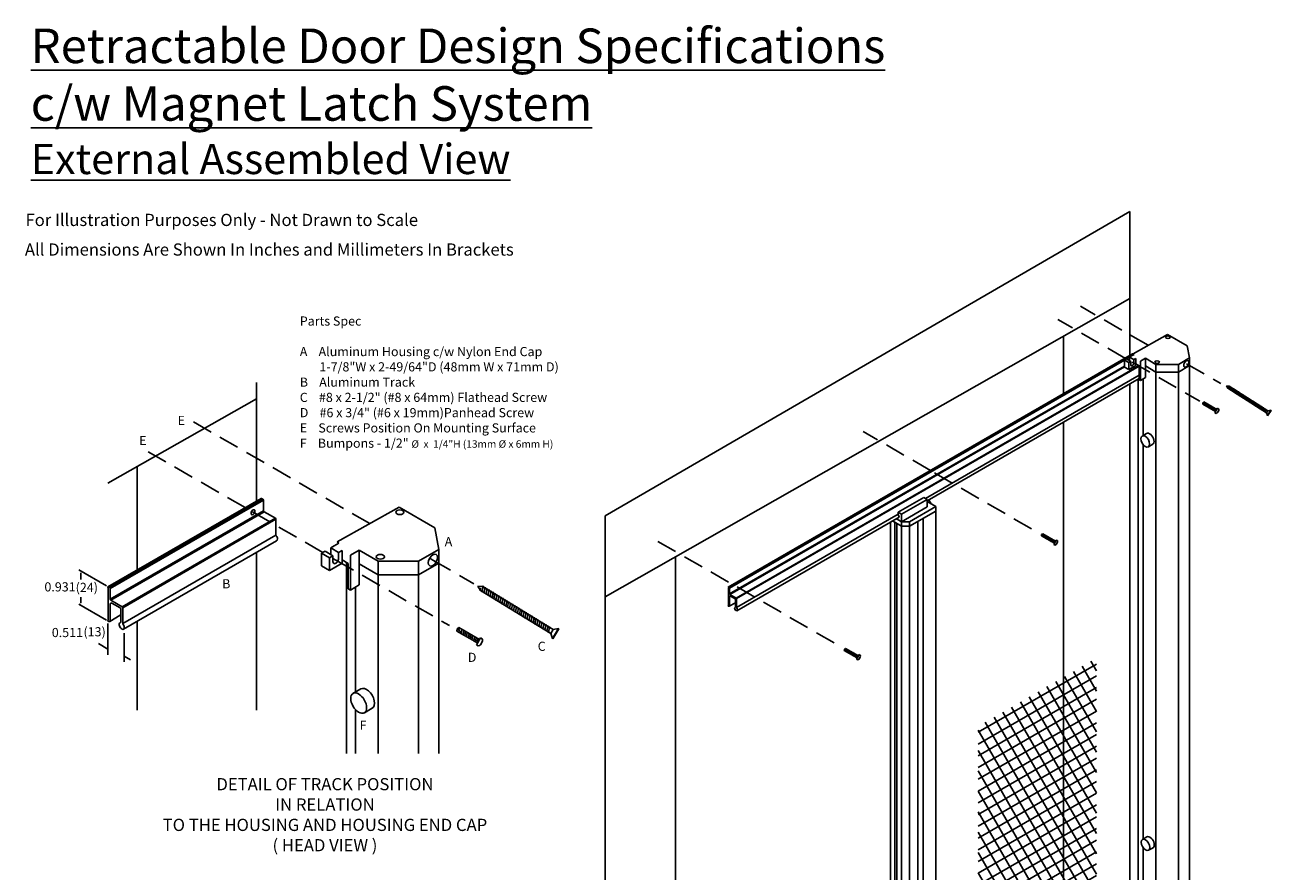
# Model space of a CAD drawing. Units: inches. Extents: x -27 to 2056, y 354 to 1492.
# Drawn here: x -27 to 34, y 393 to 435 of the extents above; entities that cross this region are included whole.
import ezdxf

# ---------------------------------------------------------------- set-up
doc = ezdxf.new("R2010")
doc.units = ezdxf.units.IN
doc.header["$MEASUREMENT"] = 0
doc.linetypes.add('DASHED', pattern=[0.75, 0.5, -0.25])
doc.linetypes.add('DASHEDX2', pattern=[1.5, 1, -0.5])
for name, color, linetype in [('Drawing', 7, 'Continuous'), ('Dwg Text', 7, 'Continuous'), ('PS-ANNO-NOTE-EN', 7, 'Continuous'), ('PS-ANNO-SYMB', 7, 'Continuous'), ('PS-ANNO-TEXT-EN', 7, 'Continuous'), ('PS-DIMS-INCH', 7, 'Continuous'), ('PS-HTCH', 3, 'Continuous'), ('PS-PROD', 7, 'Continuous'), ('PS-STRU', 5, 'Continuous')]:
    doc.layers.add(name, color=color, linetype=linetype)
doc.styles.get("Standard").update_dxf_attribs({"font": 'GARA.TTF', "height": 0.125})
doc.dimstyles.get("Standard").update_dxf_attribs({"dimtxt": 0.18, "dimasz": 0.18, "dimexe": 0.18, "dimexo": 0.0625, "dimgap": 0.09, "dimtad": 0, "dimtih": 1, "dimtoh": 1, "dimdec": 4, "dimzin": 0, "dimdsep": 46, "dimtxsty": 'Standard', "dimcen": 0.09, "dimadec": 0, "dimazin": 0, "dimtfac": 1, "dimtdec": 4, "dimtofl": 0, "dimtmove": 0, "dimatfit": 3, "dimfxl": 1, "dimtolj": 1, "dimtzin": 0, "dimarcsym": 0})

# ---------------------------------------------------------------- blocks, each defined once
blk = doc.blocks.new('A$C35381C68')
at = {"lineweight": -3}
for p, q in [((0.028, 0.185), (0, 0.125)), ((0, 0.125), (0.028, 0.065))]:
    blk.add_line(p, q, dxfattribs=at)
for p, q in [((0, 0.125), (0.178, 0.085)), ((0.028, 0.185), (0.75, 0.185)), ((0.028, 0.185), (0.089, 0.105)), ((0.028, 0.065), (0.75, 0.065)), ((0.13, 0.199), (0.192, 0.051)), ((0.13, 0.185), (0.13, 0.199)), ((0.192, 0.199), (0.254, 0.051)), ((0.192, 0.185), (0.192, 0.199)), ((0.192, 0.051), (0.192, 0.065)), ((0.254, 0.199), (0.316, 0.051)), ((0.254, 0.185), (0.254, 0.199)), ((0.254, 0.051), (0.254, 0.065)), ((0.316, 0.199), (0.378, 0.051)), ((0.316, 0.185), (0.316, 0.199)), ((0.316, 0.051), (0.316, 0.065)), ((0.378, 0.199), (0.44, 0.051)), ((0.378, 0.185), (0.378, 0.199)), ((0.378, 0.051), (0.378, 0.065)), ((0.44, 0.199), (0.502, 0.051)), ((0.44, 0.185), (0.44, 0.199)), ((0.44, 0.051), (0.44, 0.065)), ((0.501, 0.199), (0.563, 0.051)), ((0.502, 0.185), (0.502, 0.199)), ((0.502, 0.051), (0.502, 0.065)), ((0.564, 0.199), (0.626, 0.051)), ((0.564, 0.185), (0.564, 0.199)), ((0.564, 0.051), (0.564, 0.065)), ((0.626, 0.199), (0.688, 0.051)), ((0.626, 0.185), (0.626, 0.199)), ((0.626, 0.051), (0.626, 0.065)), ((0.688, 0.199), (0.75, 0.051)), ((0.688, 0.185), (0.688, 0.199)), ((0.688, 0.051), (0.688, 0.065)), ((0.75, 0.25), (0.75, 0)), ((0.75, 0.25), (0.812, 0.25)), ((0.75, 0.062), (0.75, 0.187)), ((0.75, 0.062), (0.75, 0.187)), ((0.75, 0.062), (0.75, 0.187)), ((0.853, 0.185), (0.853, 0.065)), ((0.75, 0), (0.812, 0))]:
    blk.add_line(p, q)
for centre, radius, start, end in [((0.775, 0.182), 0.0776, 2.5521, 61.9329), ((0.773, 0.07), 0.0803, 299.1799, 356.3352)]:
    blk.add_arc(centre, radius, start, end)
blk = doc.blocks.new('A$C0BA14A11')
for p, q in [((0, 0.156), (0.125, 0.219)), ((0.125, 0.094), (0, 0.156)), ((0.125, 0.078), (0.094, 0.156)), ((0.187, 0.078), (0.125, 0.234)), ((0.125, 0.219), (0.125, 0.234)), ((2.375, 0.219), (0.125, 0.219)), ((2.375, 0.094), (0.125, 0.094)), ((0.125, 0.078), (0.125, 0.094)), ((0.25, 0.078), (0.187, 0.234)), ((0.188, 0.219), (0.188, 0.234)), ((0.188, 0.078), (0.188, 0.094)), ((0.25, 0.219), (0.25, 0.234)), ((0.313, 0.078), (0.25, 0.234)), ((0.25, 0.078), (0.25, 0.094)), ((0.375, 0.078), (0.312, 0.234)), ((0.313, 0.219), (0.313, 0.234)), ((0.313, 0.078), (0.313, 0.094)), ((0.375, 0.219), (0.375, 0.234)), ((0.438, 0.078), (0.375, 0.234)), ((0.375, 0.078), (0.375, 0.094)), ((0.438, 0.219), (0.438, 0.234)), ((0.5, 0.078), (0.438, 0.234)), ((0.438, 0.078), (0.438, 0.094)), ((0.563, 0.078), (0.5, 0.234)), ((0.5, 0.219), (0.5, 0.234)), ((0.5, 0.078), (0.5, 0.094)), ((0.563, 0.219), (0.563, 0.234)), ((0.625, 0.078), (0.563, 0.234)), ((0.563, 0.078), (0.563, 0.094)), ((0.625, 0.219), (0.625, 0.234)), ((0.688, 0.078), (0.625, 0.234)), ((0.625, 0.078), (0.625, 0.094)), ((0.75, 0.078), (0.688, 0.234)), ((0.688, 0.219), (0.688, 0.234)), ((0.688, 0.078), (0.688, 0.094)), ((0.812, 0.078), (0.749, 0.234)), ((0.75, 0.219), (0.75, 0.234)), ((0.75, 0.078), (0.75, 0.094)), ((0.813, 0.219), (0.813, 0.234)), ((0.813, 0.078), (0.813, 0.094)), ((0.876, 0.078), (0.814, 0.234)), ((0.875, 0.219), (0.875, 0.234)), ((0.875, 0.078), (0.875, 0.094)), ((0.939, 0.078), (0.876, 0.234)), ((1, 0.078), (0.937, 0.234)), ((0.938, 0.219), (0.938, 0.234)), ((0.938, 0.078), (0.938, 0.094)), ((1.06, 0.078), (0.998, 0.234)), ((1, 0.219), (1, 0.234)), ((1, 0.078), (1, 0.094)), ((1.123, 0.078), (1.061, 0.234)), ((1.063, 0.219), (1.063, 0.234)), ((1.063, 0.078), (1.063, 0.094)), ((1.184, 0.078), (1.121, 0.234)), ((1.125, 0.219), (1.125, 0.234)), ((1.125, 0.078), (1.125, 0.094)), ((1.25, 0.078), (1.188, 0.234)), ((1.188, 0.219), (1.188, 0.234)), ((1.188, 0.078), (1.188, 0.094)), ((1.25, 0.219), (1.25, 0.234)), ((1.313, 0.078), (1.25, 0.234)), ((1.25, 0.078), (1.25, 0.094)), ((1.313, 0.219), (1.313, 0.234)), ((1.375, 0.078), (1.313, 0.234)), ((1.313, 0.078), (1.313, 0.094)), ((1.438, 0.078), (1.375, 0.234)), ((1.375, 0.219), (1.375, 0.234)), ((1.375, 0.078), (1.375, 0.094)), ((1.438, 0.219), (1.438, 0.234)), ((1.5, 0.078), (1.438, 0.234)), ((1.438, 0.078), (1.438, 0.094)), ((1.5, 0.219), (1.5, 0.234)), ((1.563, 0.078), (1.5, 0.234)), ((1.5, 0.078), (1.5, 0.094)), ((1.625, 0.078), (1.563, 0.234)), ((1.563, 0.219), (1.563, 0.234)), ((1.563, 0.078), (1.563, 0.094)), ((1.625, 0.219), (1.625, 0.234)), ((1.688, 0.078), (1.625, 0.234)), ((1.625, 0.078), (1.625, 0.094)), ((1.688, 0.219), (1.688, 0.234)), ((1.75, 0.078), (1.688, 0.234)), ((1.688, 0.078), (1.688, 0.094)), ((1.813, 0.078), (1.75, 0.234)), ((1.75, 0.219), (1.75, 0.234)), ((1.75, 0.078), (1.75, 0.094)), ((1.875, 0.078), (1.812, 0.234)), ((1.813, 0.219), (1.813, 0.234)), ((1.813, 0.078), (1.813, 0.094)), ((1.875, 0.219), (1.875, 0.234)), ((1.938, 0.078), (1.875, 0.234)), ((1.875, 0.078), (1.875, 0.094)), ((2, 0.078), (1.938, 0.234)), ((1.938, 0.219), (1.938, 0.234)), ((1.938, 0.078), (1.938, 0.094)), ((2, 0.219), (2, 0.234)), ((2.063, 0.078), (2, 0.234)), ((2, 0.078), (2, 0.094)), ((2.125, 0.078), (2.063, 0.234)), ((2.063, 0.219), (2.063, 0.234)), ((2.063, 0.078), (2.063, 0.094)), ((2.125, 0.219), (2.125, 0.234)), ((2.188, 0.078), (2.125, 0.234)), ((2.125, 0.078), (2.125, 0.094)), ((2.188, 0.219), (2.188, 0.234)), ((2.25, 0.078), (2.188, 0.234)), ((2.188, 0.078), (2.188, 0.094)), ((2.313, 0.078), (2.25, 0.234)), ((2.25, 0.219), (2.25, 0.234)), ((2.25, 0.078), (2.25, 0.094)), ((2.313, 0.078), (2.313, 0.094)), ((2.484, 0.313), (2.375, 0.219)), ((2.375, 0.219), (2.375, 0.094)), ((2.484, 0), (2.375, 0.094)), ((2.484, 0.313), (2.484, 0)), ((2.484, 0.313), (2.5, 0.313)), ((2.5, 0), (2.484, 0)), ((2.5, 0.313), (2.5, 0))]:
    blk.add_line(p, q)
blk = doc.blocks.new('A$C3D95250F')
at = {"layer": 'Dwg Text', "linetype": 'Continuous'}
for p, q in [((0.277, 0.668), (0.061, 0.543)), ((0.587, 0.14), (0.371, 0.015))]:
    blk.add_line(p, q, dxfattribs=at)
blk.add_ellipse((0.432, 0.404), major_axis=(0.153, -0.265), ratio=0.57735, start_param=6.262263, end_param=9.441956, dxfattribs=at)
blk.add_ellipse((0.216, 0.279), major_axis=(0.153, -0.265), ratio=0.57735, dxfattribs=at)
blk = doc.blocks.new('A$C62435622')
at = {"layer": 'Drawing', "color": 1, "linetype": 'Continuous', "xscale": 2.699999999999996, "yscale": 2.699999999999996, "zscale": 2.699999999999996, "rotation": 329.9999999999999}
blk.add_blockref('A$C35381C68', (-0.15, 1.1), dxfattribs=at)

msp = doc.modelspace()

# ---------------------------------------------------------------- hatches: boundary and pattern name
at = {"layer": 'PS-HTCH', "linetype": 'Continuous'}
h = msp.add_hatch(dxfattribs=at)
h.set_pattern_fill('NET', color=256, scale=4, angle=30, style=0)
h.set_pattern_definition([(30, (-52.75114, 335.2368), (-0.25, 0.4330127), []), (120, (-52.75114, 335.2368), (-0.4330127, -0.25), [])])
h.paths.add_polyline_path([(25.292, 403.682), (19.478, 400.325), (19.478, 384.005), (25.292, 387.362)])

# ---------------------------------------------------------------- linework, layer by layer
at = {"layer": 'PS-ANNO-SYMB', "linetype": 'DASHEDX2'}
for p, q in [((27.837, 419.055), (24.509, 420.976)), ((26.718, 418.409), (23.39, 420.33)), ((27.054, 418.226), (30.372, 416.31)), ((29.723, 418.147), (31.403, 417.177)), ((-10.415, 410.29), (-19.334, 415.44)), ((17.135, 412.905), (13.831, 414.812)), ((-16.541, 411.076), (-21.459, 413.915)), ((17.342, 412.782), (22.416, 409.853)), ((-12.723, 408.871), (-16.153, 410.851)), ((7.211, 407.415), (3.747, 409.415)), ((-12.084, 408.502), (-6.5, 405.279)), ((-7.31, 408.498), (-5.301, 407.338)), ((7.635, 407.18), (12.709, 404.251))]:
    msp.add_line(p, q, dxfattribs=at)
at = {"layer": 'PS-ANNO-SYMB', "linetype": 'Continuous'}
for p, q in [((-23.345, 407.23), (-24.714, 408.02)), ((-23.348, 405.542), (-24.719, 406.334)), ((-23.286, 405.38), (-23.286, 403.839)), ((-22.477, 404.913), (-22.477, 403.503))]:
    msp.add_line(p, q, dxfattribs=at)
for points in [[(-24.607, 407.854), (-24.607, 407.543)], [(-24.612, 406.39), (-24.61, 406.675)]]:
    msp.add_lwpolyline(points, dxfattribs=at)
for points in [[(-24.625, 407.854), (-24.607, 407.962), (-24.589, 407.854)], [(-24.594, 406.39), (-24.612, 406.282), (-24.63, 406.39)]]:
    msp.add_solid(points, dxfattribs=at)
at = {"layer": 'PS-PROD'}
for p, q in [((27.091, 418.636), (28.785, 419.587)), ((29.757, 419.026), (28.785, 419.587)), ((29.757, 419.026), (29.867, 418.431)), ((7.204, 407.172), (27.065, 418.638)), ((27.113, 418.615), (7.252, 407.148)), ((26.674, 418.326), (7.267, 407.122)), ((26.764, 418.384), (26.668, 418.329)), ((26.668, 417.983), (26.668, 418.329)), ((26.885, 418.204), (26.668, 418.329)), ((26.98, 418.259), (26.764, 418.384)), ((26.925, 418.471), (26.769, 418.381)), ((26.98, 418.259), (26.885, 418.204)), ((27.015, 418.529), (26.919, 418.474)), ((26.919, 418.294), (26.919, 418.474)), ((27.136, 418.349), (26.919, 418.474)), ((26.98, 418.259), (26.98, 418.099)), ((26.98, 418.099), (26.98, 418.259)), ((27.015, 418.529), (27.145, 418.604)), ((27.074, 418.637), (27.072, 418.638)), ((27.074, 418.637), (27.113, 418.615)), ((27.145, 418.604), (27.091, 418.636)), ((27.231, 418.404), (27.136, 418.349)), ((27.136, 418.349), (27.136, 418.189)), ((27.136, 418.189), (27.136, 418.349)), ((27.231, 418.058), (27.231, 418.404)), ((27.699, 418.414), (27.456, 418.274)), ((27.456, 418.274), (27.456, 417.324)), ((27.699, 418.414), (27.699, 417.464)), ((28.219, 418.114), (27.699, 418.414)), ((29.318, 418.114), (29.867, 418.431)), ((29.867, 418.431), (29.867, 418.056)), ((26.668, 418.036), (7.267, 406.834)), ((26.668, 418), (7.283, 406.807)), ((27.386, 418.056), (7.593, 406.628)), ((27.394, 418.025), (7.608, 406.602)), ((26.885, 417.858), (26.668, 417.983)), ((26.885, 417.858), (26.885, 418.204)), ((27.231, 418.058), (26.885, 417.858)), ((27.394, 418.051), (27.231, 418.145)), ((27.394, 418.051), (27.394, 417.36)), ((28.219, 417.739), (27.699, 418.039)), ((28.219, 418.114), (28.219, 417.739)), ((28.219, 418.114), (29.318, 418.114)), ((28.219, 417.739), (28.219, 369.739)), ((28.219, 417.739), (29.318, 417.739)), ((29.318, 418.114), (29.318, 417.739)), ((29.318, 417.739), (29.867, 418.056)), ((29.318, 417.739), (29.318, 369.739)), ((29.867, 418.056), (29.867, 370.056)), ((27.394, 417.592), (16.891, 411.528)), ((27.394, 417.425), (16.968, 411.406)), ((27.347, 417.378), (27.338, 417.393)), ((27.347, 417.398), (27.347, 370.473)), ((27.456, 417.324), (27.394, 417.36)), ((27.699, 417.464), (27.456, 417.324)), ((27.592, 417.402), (27.592, 414.611)), ((27.592, 414.167), (27.592, 394.791)), ((-23.279, 407.185), (-15.752, 411.531)), ((-15.74, 411.531), (-15.667, 411.489)), ((15.555, 410.853), (16.807, 411.576)), ((16.968, 411.483), (16.807, 411.576)), ((-15.667, 411.489), (-23.194, 407.144)), ((-16.286, 411.068), (-23.167, 407.095)), ((-15.64, 410.924), (-23.167, 406.579)), ((-15.64, 411.441), (-16.286, 411.068)), ((-15.64, 411.441), (-15.64, 410.924)), ((-12.025, 409.387), (-8.975, 411.099)), ((-7.226, 410.089), (-8.975, 411.099)), ((15.716, 410.76), (16.968, 411.483)), ((15.716, 410.385), (16.968, 411.108)), ((16.104, 410.378), (17.4, 411.127)), ((16.104, 410.158), (17.4, 410.907)), ((16.968, 411.483), (16.968, 411.108)), ((16.968, 411.376), (17.4, 411.127)), ((17.165, 411.262), (17.054, 411.456)), ((17.4, 410.907), (17.4, 411.127)), ((17.4, 410.903), (17.4, 391.049)), ((-15.612, 410.876), (-23.139, 406.53)), ((-15.053, 410.553), (-22.581, 406.208)), ((-15.025, 410.505), (-22.552, 406.159)), ((-15.612, 410.876), (-15.053, 410.553)), ((-15.025, 410.505), (-15.025, 409.726)), ((15.555, 410.757), (7.608, 406.169)), ((15.596, 410.614), (7.624, 406.011)), ((15.174, 410.37), (15.174, 364.242)), ((15.716, 410.165), (15.267, 410.424)), ((15.381, 410.359), (15.381, 364.123)), ((15.716, 410.385), (15.458, 410.534)), ((15.481, 410.301), (15.481, 364.065)), ((15.555, 410.853), (15.555, 410.727)), ((15.716, 410.76), (15.555, 410.853)), ((15.716, 410.385), (15.716, 410.76)), ((15.716, 410.385), (16.104, 410.378)), ((15.716, 410.165), (15.716, 410.385)), ((16.104, 410.158), (16.104, 410.378)), ((16.524, 410.401), (16.524, 391.496)), ((16.774, 410.545), (16.774, 391.492)), ((-15.025, 409.726), (-22.552, 405.38)), ((-7.226, 410.089), (-7.028, 409.019)), ((15.716, 410.165), (15.716, 363.933)), ((15.716, 410.165), (16.104, 410.158)), ((16.104, 410.154), (16.104, 384.598)), ((-14.997, 409.443), (-22.524, 405.097)), ((-12.162, 409.195), (-12.333, 409.096)), ((-12.333, 408.772), (-12.333, 409.096)), ((-11.944, 408.871), (-12.333, 409.096)), ((-12.162, 409.195), (-11.928, 409.33)), ((-11.928, 409.33), (-12.025, 409.387)), ((-12.614, 408.934), (-12.785, 408.835)), ((-12.396, 408.61), (-12.785, 408.835)), ((-12.785, 408.212), (-12.785, 408.835)), ((-12.224, 408.709), (-12.614, 408.934)), ((-12.224, 408.709), (-12.396, 408.61)), ((-12.396, 407.987), (-12.396, 408.61)), ((-12.224, 408.421), (-12.224, 408.709)), ((-12.224, 408.709), (-12.224, 408.421)), ((-11.772, 408.97), (-11.944, 408.871)), ((-11.944, 408.583), (-11.944, 408.871)), ((-11.944, 408.871), (-11.944, 408.583)), ((-11.772, 408.347), (-11.772, 408.97)), ((-11.479, 408.334), (-11.772, 408.503)), ((-10.93, 408.988), (-11.367, 408.736)), ((-11.367, 408.736), (-11.367, 407.026)), ((-9.995, 408.448), (-10.93, 408.988)), ((-10.93, 408.988), (-10.93, 407.278)), ((-9.995, 408.448), (-9.995, 407.773)), ((-9.995, 408.448), (-8.016, 408.448)), ((-8.016, 408.448), (-7.028, 409.019)), ((-8.016, 408.448), (-8.016, 407.773)), ((-7.028, 409.019), (-7.028, 408.344)), ((-12.396, 407.987), (-12.785, 408.212)), ((-11.772, 408.347), (-12.396, 407.987)), ((-11.564, 408.383), (-11.564, 398.987)), ((-11.479, 408.334), (-11.479, 407.091)), ((-9.995, 407.773), (-10.93, 408.313)), ((-8.016, 407.773), (-7.028, 408.344)), ((-7.028, 408.344), (-7.028, 398.987)), ((-10.93, 407.278), (-11.367, 407.026)), ((-9.995, 407.773), (-8.016, 407.773)), ((-9.995, 407.773), (-9.995, 398.987)), ((-8.016, 407.773), (-8.016, 398.987)), ((-23.285, 407.17), (-23.263, 407.134)), ((-23.264, 407.184), (-23.194, 407.144)), ((-23.264, 407.135), (-23.264, 405.543)), ((-23.167, 407.095), (-23.167, 406.578)), ((-11.367, 407.026), (-11.479, 407.091)), ((-11.124, 407.167), (-11.124, 402.011)), ((7.201, 407.165), (7.201, 407.164)), ((7.201, 407.164), (7.213, 407.144)), ((7.213, 407.171), (7.211, 407.172)), ((7.213, 407.171), (7.252, 407.148)), ((7.213, 407.144), (7.213, 406.259)), ((7.267, 407.121), (7.267, 406.834)), ((7.267, 406.7), (7.267, 406.254)), ((7.283, 406.807), (7.593, 406.628)), ((7.314, 406.727), (7.539, 406.597)), ((-23.167, 406.337), (-23.167, 405.534)), ((-23.139, 406.53), (-22.58, 406.208)), ((-23.083, 406.385), (-22.678, 406.151)), ((-22.65, 406.103), (-22.65, 405.462)), ((-22.552, 406.159), (-22.552, 405.38)), ((7.201, 406.248), (7.201, 406.243)), ((7.204, 406.237), (7.213, 406.232)), ((7.205, 406.255), (7.213, 406.259)), ((7.213, 406.232), (7.221, 406.227)), ((7.554, 406.402), (7.252, 406.227)), ((7.554, 406.57), (7.554, 406.214)), ((7.608, 406.601), (7.608, 406.169)), ((-23.286, 405.524), (-23.286, 405.513)), ((-23.279, 405.535), (-23.264, 405.543)), ((-23.279, 405.502), (-23.264, 405.493)), ((-23.264, 405.493), (-23.25, 405.486)), ((-11.124, 401.153), (-11.124, 398.987)), ((27.592, 394.353), (27.592, 375.295))]:
    msp.add_line(p, q, dxfattribs=at)
at = {"layer": 'PS-PROD', "linetype": 'Continuous'}
for p, q in [((27.753, 414.72), (27.536, 414.595)), ((28.063, 414.192), (27.846, 414.067)), ((-23.194, 405.486), (-22.677, 405.784)), ((-22.477, 405.178), (-22.477, 405.172)), ((27.765, 394.891), (27.549, 394.766)), ((28.075, 394.363), (27.858, 394.238))]:
    msp.add_line(p, q, dxfattribs=at)
at = {"layer": 'PS-PROD', "linetype": 'DASHED'}
msp.add_line((-16.153, 410.851), (-16.22, 410.891), dxfattribs=at)
at = {"layer": 'PS-PROD', "linetype": 'DASHEDX2'}
for p, q in [((-12.084, 408.502), (-12.224, 408.583)), ((-7.31, 408.498), (-7.471, 408.591))]:
    msp.add_line(p, q, dxfattribs=at)
at = {"layer": 'PS-PROD'}
for centre, radius, start, end in [((27.069, 418.632), 0.007, 60, 120), ((27.097, 418.588), 0.031, 11.65226, 60), ((-15.746, 411.52), 0.0126, 60, 120), ((-15.695, 411.441), 0.0558, 0, 60), ((-15.584, 410.924), 0.0558, 180, 240), ((-15.081, 410.505), 0.0558, 0, 60), ((15.586, 410.731), 0.031, 180, 219.15023), ((-14.97, 409.726), 0.0558, 180, 219.15023), ((-23.272, 407.173), 0.0126, 60, 180), ((-23.222, 407.095), 0.0558, 0, 60), ((7.208, 407.165), 0.007, 60, 180), ((7.236, 407.121), 0.031, 0, 60), ((7.298, 406.834), 0.031, 180, 240), ((7.298, 406.7), 0.031, 60, 180), ((7.577, 406.601), 0.031, 0, 60), ((-23.111, 406.578), 0.0558, 180, 240), ((-23.111, 406.337), 0.0558, 60, 180), ((-22.706, 406.103), 0.0558, 0, 60), ((-22.608, 406.159), 0.0558, 0, 60), ((7.208, 406.248), 0.007, 118.00969, 180), ((7.208, 406.243), 0.007, 180, 240), ((7.236, 406.254), 0.031, 240, 0), ((7.523, 406.214), 0.031, 293.53273, 0), ((7.523, 406.57), 0.031, 0, 60), ((7.639, 406.169), 0.031, 180, 219.15023), ((-23.273, 405.524), 0.0126, 118.00969, 180), ((-23.273, 405.513), 0.0126, 180, 240), ((-23.222, 405.534), 0.0558, 240, 0), ((-22.706, 405.462), 0.0558, 293.53273, 0), ((-22.497, 405.38), 0.0558, 180, 219.15023)]:
    msp.add_arc(centre, radius, start, end, dxfattribs=at)
for centre, major_axis in [((28.805, 419.448), (-0.112, 0)), ((28.274, 418.232), (-0.112, 0)), ((29.71, 418.142), (-0.09, -0.155)), ((-8.94, 410.848), (-0.202, 0)), ((-9.895, 408.661), (-0.202, 0)), ((-7.31, 408.498), (-0.161, -0.279))]:
    msp.add_ellipse(centre, major_axis=major_axis, ratio=0.57735, dxfattribs=at)
for centre, major_axis, start_param, end_param in [((27.058, 418.144), (0.0551, 0.0955), 2.356194, 5.497787), ((15.527, 410.661), (0.049, -0.0849), 5.591309, 8.126051), ((-15.074, 409.6), (0.088, -0.153), 6.164223, 8.126051), ((-12.084, 408.502), (0.099, 0.172), 2.356194, 5.497787), ((7.581, 406.099), (0.049, -0.0849), 3.076239, 8.126051), ((-22.601, 405.255), (0.088, -0.153), 3.076239, 8.126051)]:
    msp.add_ellipse(centre, major_axis=major_axis, ratio=0.57735, start_param=start_param, end_param=end_param, dxfattribs=at)
at = {"layer": 'PS-PROD', "linetype": 'Continuous'}
for centre, major_axis in [((27.691, 414.331), (0.153, -0.265)), ((-16.153, 410.851), (-0.068, -0.117)), ((27.704, 394.502), (0.153, -0.265))]:
    msp.add_ellipse(centre, major_axis=major_axis, ratio=0.57735, dxfattribs=at)
for centre in [(27.908, 414.456), (27.92, 394.627)]:
    msp.add_ellipse(centre, major_axis=(0.153, -0.265), ratio=0.57735, start_param=6.262263, end_param=9.441956, dxfattribs=at)
at = {"layer": 'PS-STRU'}
for p, q in [((1.149, 410.672), (26.938, 425.623)), ((26.938, 425.623), (26.938, 421.358)), ((1.149, 406.694), (26.938, 421.358)), ((26.938, 421.358), (26.938, 418.565)), ((23.681, 419.506), (23.681, 416.684)), ((-15.982, 417.232), (-15.982, 416.426)), ((26.938, 417.162), (26.938, 377.704)), ((-23.279, 412.277), (-15.982, 416.426)), ((-15.982, 416.426), (-15.982, 411.399)), ((23.681, 415.282), (23.681, 373.529)), ((-21.845, 413.092), (-21.845, 408.014)), ((1.149, 410.672), (1.149, 406.694)), ((-15.982, 408.874), (-15.982, 401.127)), ((4.613, 408.664), (4.613, 362.474)), ((1.149, 406.694), (1.149, 384.48)), ((-21.845, 405.489), (-21.845, 401.127))]:
    msp.add_line(p, q, dxfattribs=at)

# ---------------------------------------------------------------- block references
at = {"layer": 'PS-PROD', "rotation": 327.5120786255287}
msp.add_blockref('A$C0BA14A11', (31.598, 416.931), dxfattribs=at)
at = {"layer": 'PS-PROD', "linetype": 'DASHEDX2', "xscale": 0.375, "yscale": 0.375, "zscale": 0.375}
for p in [(30.515, 415.709), (22.592, 409.232), (12.901, 403.598)]:
    msp.add_blockref('A$C62435622', p, dxfattribs=at)
at = {"layer": 'PS-PROD', "xscale": 1.800000000000009, "yscale": 1.800000000000009, "zscale": 1.800000000000009, "rotation": 328.5120786255299}
msp.add_blockref('A$C0BA14A11', (-5.249, 406.983), dxfattribs=at)
at = {"layer": 'PS-PROD', "linetype": 'Continuous', "xscale": 1.619999999999997, "yscale": 1.619999999999997, "zscale": 1.619999999999997, "rotation": 329.9999999999998}
msp.add_blockref('A$C35381C68', (-6.229, 404.94), dxfattribs=at)
at = {"layer": 'PS-PROD', "linetype": 'Continuous', "xscale": 1.800000000000001, "yscale": 1.800000000000001, "zscale": 1.800000000000001}
msp.add_blockref('A$C3D95250F', (-11.35, 400.966), dxfattribs=at)

# ---------------------------------------------------------------- texts
at = {"layer": 'PS-ANNO-NOTE-EN', "linetype": 'DASHED', "insert": (-12.617, 395.984), "char_height": 0.6, "width": 21.5859, "attachment_point": 5}
msp.add_mtext('{\\fGaramond|b1|i0|c0|p18;DETAIL OF TRACK POSITION\\PIN RELATION\\PTO THE HOUSING AND HOUSING END CAP\\P\\fGaramond|b0|i0|c0|p18;( HEAD VIEW )}', dxfattribs=at)
at = {"layer": 'PS-ANNO-TEXT-EN', "linetype": 'Continuous', "insert": (-27.076, 434.624), "char_height": 1.70009, "width": 56.28029, "attachment_point": 1}
msp.add_mtext('{\\fGaramond|b1|i0|c0|p18;\\LRetractable Door Design Specifications \\Pc/w Magnet Latch System\\P\\fGaramond|b0|i0|c0|p18;\\H0.875x;External Assembled View}', dxfattribs=at)
at = {"layer": 'PS-ANNO-TEXT-EN', "linetype": 'DASHED', "attachment_point": 1}
for s, insert, char_height, width in [('{\\fGaramond|b1|i0|c0|p18;For Illustration Purposes Only - Not Drawn to Scale}', (-27.333, 425.517), 0.6, 21.5859), ('{\\fGaramond|b1|i0|c0|p18;All Dimensions Are Shown In Inches and Millimeters In Brackets}', (-27.364, 424.061), 0.6, 25.96997), ('{\\fGaramond|b1|i0|c0|p18;E}', (-19.857, 415.587), 0.45, 18.14082), ('{\\fGaramond|b1|i0|c0|p18;E}', (-21.746, 414.599), 0.45, 18.14082), ('{\\fGaramond|b1|i0|c0|p18;A}', (-6.734, 409.631), 0.45, 18.14082), ('{\\fGaramond|b1|i0|c0|p18;B}', (-17.669, 407.56), 0.45, 18.14082), ('{\\fGaramond|b1|i0|c0|p18;C}', (-2.163, 404.486), 0.45, 18.14082), ('{\\fGaramond|b1|i0|c0|p18;D}', (-5.596, 403.945), 0.45, 18.14082), ('{\\fGaramond|b1|i0|c0|p18;F}', (-10.914, 400.606), 0.45, 0.7578)]:
    msp.add_mtext(s, dxfattribs=dict(at, insert=insert, char_height=char_height, width=width))
at = {"layer": 'PS-DIMS-INCH', "linetype": 'DASHED', "char_height": 0.45, "attachment_point": 1}
for s, insert, width in [('{\\fGaramond|b1|i0|c0|p18;Parts Spec\\P\\PA    }Aluminum Housing c/w Nylon End Cap\\P       1-7/8"W x 2-49/64"D (48mm W x 71mm D)\\P{\\fGaramond|b1|i0|c0|p18;B    }Aluminum Track\\P{\\fGaramond|b1|i0|c0|p18;C}    #8 x 2-1/2" (#8 x 64mm) Flathead Screw\\P{\\fGaramond|b1|i0|c0|p18;D}    #6 x 3/4" (#6 x 19mm)Panhead Screw\\P{\\fGaramond|b1|i0|c0|p18;E}    Screws Position On Mounting Surface\\P{\\fGaramond|b1|i0|c0|p18;F}    Bumpons - 1/2" {\\fGaramond|b0|i0|c0|p16;\\H0.8125x;Ø  x  1/4"H (13mm %%C x 6mm H)}', (-13.854, 420.471), 18.141), ('{\\fGaramond|b0|i0|c0|p18;0.931}', (-26.403, 407.407), 1.71636), ('(24)', (-24.869, 407.38), 0.96964), ('{\\fGaramond|b0|i0|c0|p18;0.511}', (-26.041, 405.163), 1.75284), ('(13)', (-24.485, 405.2), 0.88167)]:
    msp.add_mtext(s, dxfattribs=dict(at, insert=insert, width=width))

# ---------------------------------------------------------------- leaders
at = {"layer": 'PS-ANNO-SYMB', "linetype": 'Continuous'}
for points in [[(-23.28, 404.125), (-23.75, 404.397)], [(-22.477, 403.781), (-22.167, 403.602)]]:
    msp.add_leader(points, dimstyle='Standard', override={"dimgap": 0.09, "dimtad": 0}, dxfattribs=at)

doc.saveas('drawing.dxf')
